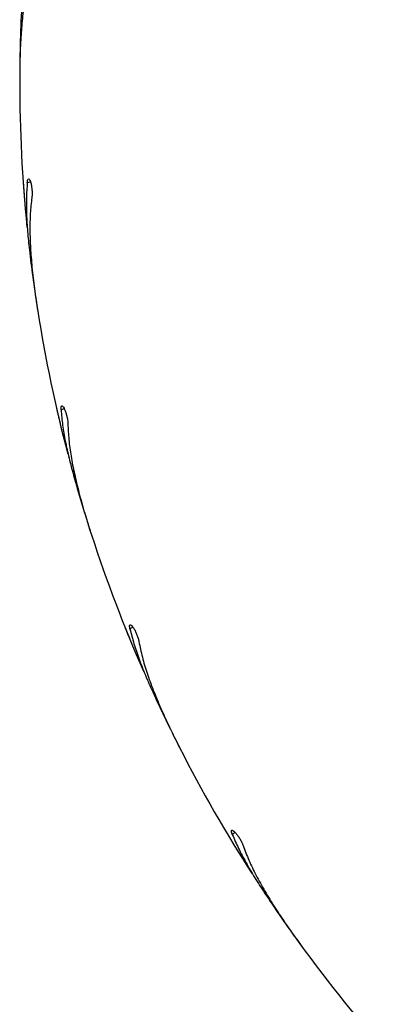
# Model space of a CAD drawing. Units: millimetres. Extents: x 1.2 to 59, y 0.8 to 40.2.
# Drawn here: x 41.6 to 41.7, y 4.3 to 4.5 of the extents above; entities that cross this region are included whole.
import ezdxf

# ---------------------------------------------------------------- set-up
doc = ezdxf.new("R2010")
doc.units = ezdxf.units.MM

msp = doc.modelspace()

# ---------------------------------------------------------------- linework, layer by layer
at = {"color": 7, "linetype": 'Continuous', "lineweight": 25}
for p, q in [((41.60963982769758, 4.505510897033941), (41.60964372424453, 4.503978542747154)), ((41.61034364997219, 4.482789441169514), (41.61035474905002, 4.482594230367273)), ((41.61343291843251, 4.454653739111443), (41.6136764800296, 4.453140860202979)), ((41.61768249428007, 4.432322124133807), (41.61772399440726, 4.432131052978786)), ((41.62513512221928, 4.405016087315555), (41.62561235157168, 4.403559935885072)), ((41.63282581297891, 4.383624191699847), (41.63289669228459, 4.383441964998002)), ((41.6444582919633, 4.357820185371411), (41.64515743810048, 4.356456616699829)), ((41.65540072730455, 4.337894748583323), (41.65549924050497, 4.337725853360828)), ((41.67092662709553, 4.314228153019094), (41.67183047471929, 4.31299074269252))]:
    msp.add_line(p, q, dxfattribs=at)
at = {"color": 8, "linetype": 'Continuous', "lineweight": 25}
for p, q in [((41.61205604206592, 4.481856593808815), (41.61131386625343, 4.481739044708133)), ((41.61951973346341, 4.431668638813218), (41.61880508379743, 4.431436435060836)), ((41.63474266032572, 4.383266159396746), (41.63407313385281, 4.382925018619687)), ((41.65734998367149, 4.337840985241251), (41.65674206635543, 4.33739930745763))]:
    msp.add_line(p, q, dxfattribs=at)
at = {"color": 7, "linetype": 'Continuous', "lineweight": 25}
for radius, start, end in [(0.3250000000000028, 180.0000000000014, 185.6954372836431), (0.3250000000000058, 189.0000000000013, 194.6954372836437), (0.3250000000000072, 198.0000000000011, 203.6954372836432), (0.3250000000000047, 207.0000000000012, 212.6954372836431), (0.3250000000000051, 216.0000000000011, 221.6954372836414)]:
    msp.add_arc((41.93463710349666, 4.504180211803123), radius, start, end, dxfattribs=at)
for points, knots in [([(41.61178393985867, 4.532594230367273), (41.61153345964574, 4.531501683210712), (41.61103090751214, 4.52930964617048), (41.61051349879379, 4.525719390215011), (41.61013200754683, 4.521924006214847), (41.60999469253668, 4.519228365018348), (41.60992582980666, 4.5178765156337)], [0, 0, 0, 0, 0.2461219998386827, 0.493808012608164, 0.7461474740932095, 0.9999999999999999, 0.9999999999999999, 0.9999999999999999, 0.9999999999999999]), ([(41.61226120714407, 4.529180211803119), (41.6119549085261, 4.528068066270586), (41.61133993102176, 4.525835132643314), (41.61068462945201, 4.522139826914998), (41.61019456372112, 4.518194734214162), (41.60986329344815, 4.513867160797988), (41.60966901379241, 4.509200066665167), (41.60964776992081, 4.505858162443259), (41.60963710349665, 4.50418021180312)], [0, 0, 0, 0, 0.1569910485160787, 0.3152020856600045, 0.4770918797418587, 0.6401925553893338, 0.8193427782718972, 1, 1, 1, 1]), ([(41.60992582980666, 4.5178765156337), (41.60985054566974, 4.515888694623178), (41.60969916452575, 4.511891589377065), (41.60965967731835, 4.507645394734473), (41.60963982769758, 4.505510897033941)], [0, 0, 0, 0, 0.4973151538741104, 1, 1, 1, 1]), ([(41.61035474905002, 4.482594230367273), (41.61036981627044, 4.482369624613799), (41.61039994976817, 4.481920427165777), (41.61045882916355, 4.481078473490395), (41.6105205122221, 4.480228850826587), (41.61057931222089, 4.47944736083331), (41.61062658236717, 4.478837162807997), (41.61065728313898, 4.478449153672663), (41.61065981907061, 4.478417419311736), (41.61066100078825, 4.478402631431193)], [0, 0, 0, 0, 0.1454326800760582, 0.2908562569691074, 0.4364909440755208, 0.5822603420747348, 0.7279108245131994, 0.8732092877728461, 0.9999999999999999, 0.9999999999999999, 0.9999999999999999, 0.9999999999999999]), ([(41.61131386625343, 4.481739044708133), (41.61133901685303, 4.481935133489552), (41.61138931949196, 4.482327322277466), (41.61153451874115, 4.482602103189796), (41.61171665455557, 4.482599445760388), (41.61191935472613, 4.482299075959471), (41.61211185000487, 4.481745036539328), (41.61226586756689, 4.481011864303244), (41.61236183313025, 4.480189716164823), (41.61239062662673, 4.479365837108149), (41.61236249958096, 4.47878583259067), (41.61232773070852, 4.478508697535115), (41.6123193277543, 4.478441719430217)], [0, 0, 0, 0, 0.1101176983757937, 0.2202417004237475, 0.3310051418470094, 0.4413556492559004, 0.5497824796801308, 0.6553931858797112, 0.7587325314728949, 0.8617098717396124, 0.9665779895711109, 1, 1, 1, 1]), ([(41.61131386625343, 4.481739044708133), (41.61123738189755, 4.480620764881936), (41.61108392715639, 4.478377098980972), (41.61113452836769, 4.474750104477939), (41.61135146277672, 4.47094176957376), (41.61163752953073, 4.468257835393397), (41.61178099045048, 4.466911857013605)], [0, 0, 0, 0, 0.2461219998386737, 0.4938080126081586, 0.7461474740932025, 1, 1, 1, 1]), ([(41.6123193277543, 4.478441719430217), (41.61219077807202, 4.477295350594243), (41.61193267973871, 4.474993704408361), (41.61186351919346, 4.471241382275066), (41.61199663545112, 4.467268197041436), (41.6123464252972, 4.462942081147276), (41.61288463192038, 4.458302054653816), (41.61338643859526, 4.454997971544763), (41.61363839280323, 4.453339010665045)], [0, 0, 0, 0, 0.1569910485160788, 0.3152020856600056, 0.47709187974186, 0.6401925553893304, 0.8193427782718956, 1, 1, 1, 1]), ([(41.61178099045048, 4.466911857013605), (41.6120175969026, 4.464936732344639), (41.61249336453258, 4.460965156868644), (41.6131186146656, 4.456765062768093), (41.61343291843251, 4.454653739111443)], [0, 0, 0, 0, 0.4973151538741133, 0.9999999999999999, 0.9999999999999999, 0.9999999999999999, 0.9999999999999999]), ([(41.61880508379743, 4.431436435060836), (41.61879924970779, 4.431634044084558), (41.61878758119454, 4.432029273444104), (41.618888007595, 4.432323385514302), (41.61906831672885, 4.432349253120953), (41.61931550951306, 4.432084290663464), (41.6195923057158, 4.431567185283911), (41.61985912047259, 4.430867133269605), (41.62008251684484, 4.430070119460612), (41.62023983892508, 4.429260888017493), (41.62030279086634, 4.428683624278729), (41.62031180353058, 4.428404462165627), (41.62031398171467, 4.428336994160696)], [0, 0, 0, 0, 0.1101176983757921, 0.2202417004237437, 0.3310051418470094, 0.4413556492558872, 0.5497824796801543, 0.6553931858797213, 0.7587325314729224, 0.8617098717396295, 0.9665779895711192, 1, 1, 1, 1]), ([(41.61772399440726, 4.432131052978786), (41.61777401220609, 4.431911569527415), (41.61787404467294, 4.431472616362975), (41.61806390973805, 4.430650239301197), (41.61825774364269, 4.429820726258516), (41.61843807168495, 4.429058056050219), (41.61858021585894, 4.428462765255207), (41.61867123665483, 4.428084335815011), (41.61867870571271, 4.428053388863833), (41.61868218621562, 4.428038967908005)], [0, 0, 0, 0, 0.1454326800760314, 0.2908562569691329, 0.4364909440755142, 0.5822603420747536, 0.7279108245131942, 0.8732092877728476, 1, 1, 1, 1]), ([(41.61880508379743, 4.431436435060836), (41.61890447859727, 4.43031995832568), (41.61910389981356, 4.428079910064767), (41.61972126498477, 4.42450548565614), (41.62053128340467, 4.420777973692426), (41.62123368800994, 4.418171833895185), (41.62158594009551, 4.416864868975008)], [0, 0, 0, 0, 0.2461219998386822, 0.4938080126081695, 0.7461474740932, 1, 1, 1, 1]), ([(41.62031398171467, 4.428336994160696), (41.62036634628789, 4.427184629426603), (41.62047148236315, 4.424870944849933), (41.62099016580456, 4.421154000935822), (41.62174318628672, 4.417250556176096), (41.62276542326497, 4.413032421134819), (41.62402286373379, 4.408533715132355), (41.62503536480941, 4.405348810627924), (41.62554373570072, 4.403749688631262)], [0, 0, 0, 0, 0.1569910485160837, 0.3152020856600088, 0.4770918797418624, 0.6401925553893368, 0.8193427782718989, 1, 1, 1, 1]), ([(41.62158594009551, 4.416864868975008), (41.62212861110055, 4.414951074772008), (41.62321981252647, 4.411102822435255), (41.62449440426655, 4.407052249132814), (41.62513512221928, 4.405016087315555)], [0, 0, 0, 0, 0.497315153874123, 1, 1, 1, 1]), ([(41.63289669228459, 4.383441964998002), (41.63298042905761, 4.383233008259732), (41.63314789736226, 4.382815107862585), (41.63346407298907, 4.382032557066984), (41.63378528490578, 4.381243579009536), (41.63408270071664, 4.380518508057905), (41.63431621885704, 4.379952782528226), (41.63446531844292, 4.379593250971919), (41.63447753671405, 4.379563853447137), (41.63448323030071, 4.379550154507816)], [0, 0, 0, 0, 0.1454326800760417, 0.2908562569691248, 0.4364909440755436, 0.5822603420747482, 0.7279108245131928, 0.8732092877728469, 1, 1, 1, 1]), ([(41.63407313385281, 4.382925018619687), (41.63403645872857, 4.383119282095723), (41.63396310638066, 4.383507820168377), (41.63401628710111, 4.383814021381172), (41.63419032974512, 4.383867777077557), (41.63447592843625, 4.383644746218559), (41.63483020992184, 4.383177307730216), (41.63520325200858, 4.382527613541621), (41.63554857842961, 4.381775359187168), (41.63583055530189, 4.381000701321418), (41.63598303614445, 4.380440392510446), (41.63603560842365, 4.380166077237508), (41.63604831411195, 4.380099780618737)], [0, 0, 0, 0, 0.1101176983757964, 0.2202417004237418, 0.3310051418470024, 0.4413556492558807, 0.549782479680141, 0.6553931858797062, 0.7587325314728924, 0.8617098717395831, 0.9665779895711158, 1, 1, 1, 1]), ([(41.63407313385281, 4.382925018619687), (41.6343459603785, 4.381837836338167), (41.63489334714006, 4.379656563139782), (41.63606227469175, 4.376222723017335), (41.63744543178073, 4.372667817709535), (41.63854687870474, 4.370203644106507), (41.63909924834072, 4.368967874459846)], [0, 0, 0, 0, 0.2461219998386781, 0.4938080126081566, 0.7461474740932046, 1, 1, 1, 1]), ([(41.63604831411195, 4.380099780618737), (41.63628030355108, 4.37896979503076), (41.63674608523581, 4.376701042656258), (41.63783984095615, 4.373111000456327), (41.63919422379941, 4.36937341193528), (41.64086373704279, 4.365367122230791), (41.64280944899971, 4.361120509791451), (41.6443077133393, 4.358133206810634), (41.64505998313543, 4.356633299387767)], [0, 0, 0, 0, 0.1569910485160792, 0.3152020856600001, 0.4770918797418547, 0.6401925553893335, 0.8193427782718932, 1, 1, 1, 1]), ([(41.63909924834072, 4.368967874459846), (41.63993462153752, 4.367162534687612), (41.64161438775878, 4.363532362234246), (41.64350693642716, 4.359731048287705), (41.6444582919633, 4.35782018537141)], [0, 0, 0, 0, 0.4973151538741067, 1, 1, 1, 1]), ([(41.65549924050497, 4.337725853360828), (41.65561463437493, 4.337532568544042), (41.65584541489191, 4.337146011008899), (41.65628011578718, 4.3364225554772), (41.65672079641251, 4.335693539663227), (41.65712797662764, 4.335023921621463), (41.65744711874282, 4.334501691397192), (41.65765062579207, 4.334169910584908), (41.65766729242208, 4.334142786351147), (41.65767505889747, 4.334130146741684)], [0, 0, 0, 0, 0.1454326800760398, 0.2908562569691468, 0.4364909440755725, 0.5822603420747429, 0.7279108245132277, 0.8732092877728453, 1, 1, 1, 1]), ([(41.65674206635543, 4.33739930745763), (41.65667545325989, 4.337585441974474), (41.65654222325555, 4.337957721663406), (41.65654684881017, 4.338268472328713), (41.65671033945682, 4.338348792471184), (41.65702731166726, 4.338173184970622), (41.65745035484971, 4.337766923260411), (41.65792043873218, 4.337183584524659), (41.65837919211945, 4.336494612623545), (41.65877888057733, 4.33577360298276), (41.65901713573679, 4.335244045762066), (41.65911197312697, 4.33498133188171), (41.65913489346325, 4.334917839091881)], [0, 0, 0, 0, 0.1101176983757751, 0.2202417004237283, 0.3310051418469898, 0.4413556492558753, 0.5497824796801425, 0.6553931858796974, 0.7587325314728979, 0.861709871739596, 0.9665779895711059, 1, 1, 1, 1]), ([(41.65674206635543, 4.33739930745763), (41.65718160671248, 4.336368189665666), (41.65806348054058, 4.334299401715183), (41.65975518759696, 4.331090698418995), (41.66167742543706, 4.327795933333842), (41.66315079340103, 4.325534402057256), (41.66388967941378, 4.324400256434097)], [0, 0, 0, 0, 0.2461219998386795, 0.4938080126081657, 0.7461474740932005, 1, 1, 1, 1]), ([(41.65913489346325, 4.334917839091881), (41.65954079541838, 4.3338380566454), (41.66035575362167, 4.331670100686084), (41.66199764972512, 4.328295358953963), (41.66392004552895, 4.324815658505329), (41.66619572608062, 4.321119862286265), (41.6687817996398, 4.317229909102005), (41.67072893500286, 4.31451376495848), (41.67170658032479, 4.313150004808066)], [0, 0, 0, 0, 0.1569910485160755, 0.3152020856600006, 0.477091879741854, 0.6401925553893336, 0.8193427782718974, 1, 1, 1, 1]), ([(41.66388967941378, 4.324400256434097), (41.66499718514179, 4.322747824549398), (41.6672241547392, 4.319425118873075), (41.66968805950664, 4.315966665247633), (41.67092662709553, 4.314228153019094)], [0, 0, 0, 0, 0.4973151538741147, 0.9999999999999999, 0.9999999999999999, 0.9999999999999999, 0.9999999999999999])]:
    msp.add_open_spline(points, degree=3, knots=knots, dxfattribs=at)

doc.saveas('drawing.dxf')
